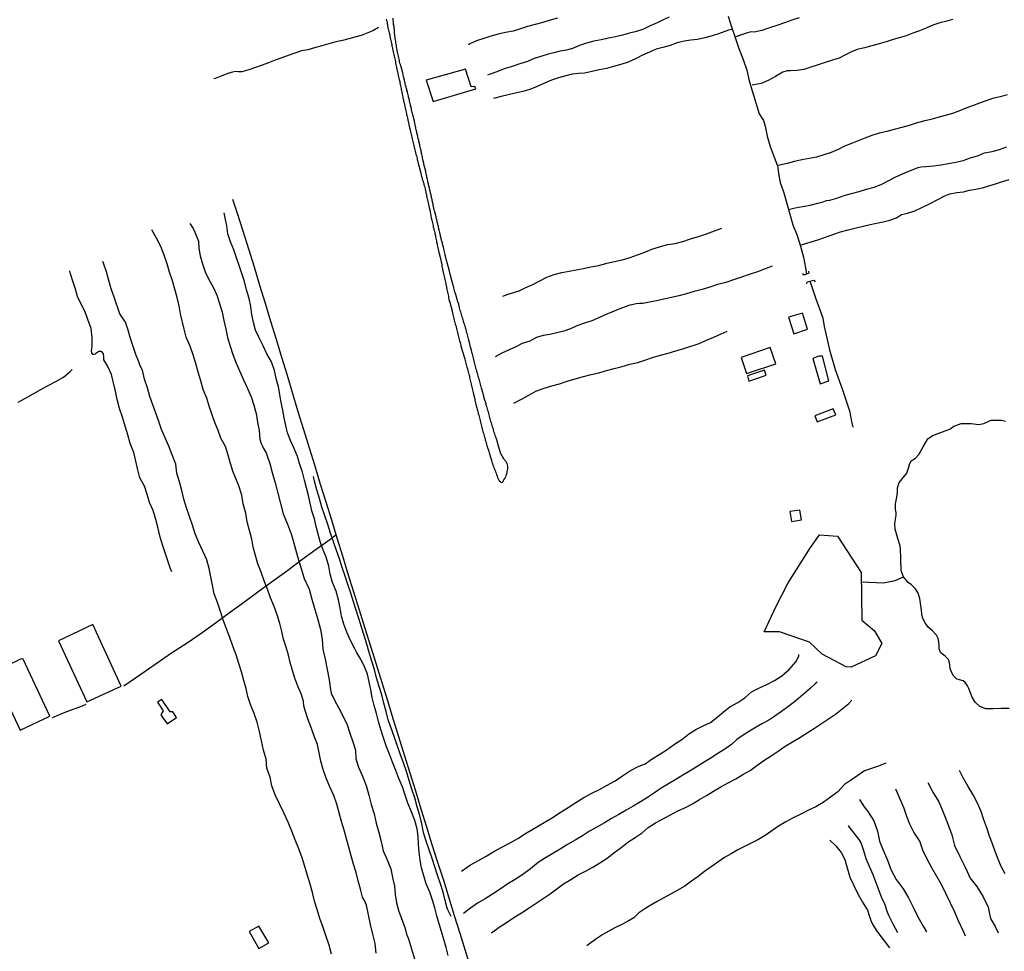
# Model space of a CAD drawing. Units: millimetres. Extents: x 183140 to 185552, y 1660425 to 1663200.
# Drawn here: x 183670 to 183919, y 1661538 to 1661774 of the extents above; entities that cross this region are included whole.
import ezdxf

# ---------------------------------------------------------------- set-up
doc = ezdxf.new("R2010")
doc.units = ezdxf.units.MM
for name, color, linetype in [('V-BANHADO', 3, 'Continuous'), ('V-EDIFICACAO', 2, 'Continuous'), ('V-LAGOA', 5, 'Continuous'), ('V-LOTE', 1, 'Continuous'), ('V-PONTE_VIADUTO_PASSARELA', 2, 'Continuous'), ('V-REFERENCIA', 44, 'Continuous'), ('V-VALETA', 6, 'Continuous')]:
    doc.layers.add(name, color=color, linetype=linetype)

msp = doc.modelspace()

# ---------------------------------------------------------------- linework, layer by layer
at = {"layer": 'V-BANHADO'}
msp.add_lwpolyline([(183878.91, 1661610.07), (183872.82, 1661613.33), (183869.66, 1661616.35), (183862.04, 1661618.9), (183858.18, 1661618.95), (183861.2, 1661625.42), (183864.22, 1661631.32), (183869.86, 1661640.29), (183872.14, 1661643.46), (183876.69, 1661643.12), (183882.68, 1661633.97), (183882.83, 1661621.9), (183886.05, 1661619.17), (183887.88, 1661616.01), (183886.29, 1661612.85), (183880.19, 1661610.02), (183878.92, 1661610.07)], close=True, dxfattribs=at)
at = {"layer": 'V-EDIFICACAO'}
for points in [[(183772.74, 1661758.34), (183774.49, 1661753.02), (183785.27, 1661756.15), (183785, 1661756.74), (183784.08, 1661756.67), (183782.65, 1661761.14), (183772.74, 1661758.34)], [(183864.28, 1661698.43), (183865.69, 1661694.27), (183869.13, 1661695.43), (183867.82, 1661699.52), (183864.28, 1661698.43)], [(183852.34, 1661688.31), (183853.68, 1661684.19), (183861.08, 1661686.64), (183859.72, 1661690.83), (183852.34, 1661688.31)], [(183872.01, 1661688.63), (183870.49, 1661687.99), (183872.29, 1661681.61), (183874.54, 1661682.36), (183872.9, 1661688.63), (183872.01, 1661688.63)], [(183853.94, 1661683.66), (183854.27, 1661682.3), (183858.7, 1661683.77), (183858.27, 1661685.08), (183853.94, 1661683.66)], [(183870.95, 1661673.54), (183871.56, 1661672.04), (183876.25, 1661673.81), (183875.63, 1661675.33), (183870.95, 1661673.54)], [(183864.62, 1661649.34), (183865.06, 1661646.79), (183867.57, 1661647.25), (183867.18, 1661649.66), (183864.62, 1661649.34)], [(183679.79, 1661616.67), (183686.94, 1661601.24), (183695.58, 1661605.19), (183688.41, 1661620.76), (183679.79, 1661616.67)], [(183670.31, 1661612.08), (183663.16, 1661608.69), (183670.02, 1661594.11), (183677.59, 1661597.6), (183670.79, 1661612), (183670.31, 1661612.08)], [(183705.87, 1661601.83), (183704.82, 1661601.17), (183706.22, 1661598.97), (183705.63, 1661597.95), (183707.2, 1661595.65), (183709.58, 1661597.25), (183708.63, 1661598.74), (183707.96, 1661598.7), (183705.87, 1661601.83)], [(183730.37, 1661544.54), (183727.96, 1661543.23), (183730.44, 1661538.85), (183732.93, 1661540.3), (183730.37, 1661544.54)]]:
    msp.add_lwpolyline(points, close=True, dxfattribs=at)
at = {"layer": 'V-LAGOA'}
msp.add_lwpolyline([(183920.12, 1661599.59), (183918.12, 1661599.52), (183916.08, 1661599.46), (183914.2, 1661599.5), (183912.67, 1661600.08), (183911.51, 1661601.17), (183910.79, 1661602.43), (183909.92, 1661604.58), (183909.57, 1661605.32), (183908.98, 1661606.11), (183908.52, 1661606.54), (183907.57, 1661606.83), (183906.84, 1661606.97), (183905.93, 1661607.92), (183905.18, 1661609.61), (183905.08, 1661610.57), (183904.93, 1661611.54), (183904.68, 1661612.05), (183903.93, 1661612.82), (183903.24, 1661613.28), (183902.76, 1661613.68), (183902.45, 1661614.6), (183902.39, 1661615.51), (183902.34, 1661616.4), (183902.14, 1661617.29), (183901.73, 1661618.07), (183900.62, 1661619.26), (183899.64, 1661620.09), (183898.85, 1661621.25), (183898.29, 1661622.34), (183898.05, 1661623.36), (183898.05, 1661623.36), (183897.95, 1661624.38), (183897.69, 1661626.22), (183897.53, 1661627.4), (183897.07, 1661628.73), (183896.4, 1661629.8), (183895.46, 1661630.78), (183894.56, 1661631.41), (183893.37, 1661632.86), (183892.98, 1661633.9), (183892.77, 1661634.42), (183892.77, 1661634.42), (183892.71, 1661637.35), (183892.61, 1661640.05), (183892.49, 1661640.96), (183891.99, 1661642.53), (183891.29, 1661644.9), (183891.23, 1661646.2), (183891.35, 1661647.39), (183891.58, 1661648.39), (183891.58, 1661649.03), (183891.4, 1661649.91), (183891.39, 1661651.31), (183891.67, 1661652.97), (183891.88, 1661654.13), (183891.92, 1661655.37), (183892.33, 1661656.68), (183894.21, 1661659), (183894.67, 1661660.33), (183894.88, 1661661.21), (183895.37, 1661662.12), (183896.43, 1661662.84), (183897.26, 1661663.76), (183898.38, 1661665.68), (183899.51, 1661667.73), (183900.64, 1661668.49), (183902.09, 1661669.04), (183905.07, 1661670.2), (183906.15, 1661670.91), (183906.63, 1661671.12), (183907.97, 1661671.62), (183908.67, 1661671.62), (183910.5, 1661671.56), (183912.48, 1661671.38), (183913.68, 1661671.56), (183914.94, 1661672.21), (183915.57, 1661672.41), (183917.48, 1661672.44), (183918.17, 1661672.42), (183919.17, 1661672.15)], dxfattribs=at)
at = {"layer": 'V-LOTE'}
for points in [[(183783.66, 1661535.05), (183781.29, 1661542.7), (183779.86, 1661547.17), (183778.53, 1661551.64), (183777.14, 1661556.11), (183775.67, 1661560.59), (183774.22, 1661565.07), (183772.85, 1661569.59), (183771.48, 1661574.11), (183770.11, 1661578.63), (183768.68, 1661583.21), (183767.25, 1661587.79), (183765.82, 1661592.37), (183764.35, 1661596.93), (183762.98, 1661601.49), (183761.55, 1661606.07), (183760.12, 1661610.65), (183758.69, 1661615.23), (183757.26, 1661619.81), (183755.83, 1661624.39), (183754.4, 1661628.97), (183753.03, 1661633.51), (183751.62, 1661638.05), (183750.23, 1661642.59), (183748.84, 1661647.13), (183747.45, 1661651.67), (183746.02, 1661656.21), (183744.61, 1661660.79), (183743.2, 1661665.37), (183741.79, 1661669.95), (183740.38, 1661674.53), (183739.01, 1661679.11), (183737.64, 1661683.69), (183736.21, 1661688.27), (183734.84, 1661692.83), (183733.45, 1661697.39), (183732.06, 1661701.95), (183730.67, 1661706.51), (183729.28, 1661711.07), (183727.85, 1661715.63), (183726.44, 1661720.17), (183725.05, 1661724.71), (183723.87, 1661728.19)], [(183696.23, 1661605.25), (183700.56, 1661608.22), (183704.46, 1661610.94), (183708.36, 1661613.66), (183712.3, 1661616.19), (183716.11, 1661618.76), (183719.7, 1661621.36), (183723.25, 1661624), (183726.84, 1661626.62), (183730.45, 1661629.26), (183734.08, 1661631.88), (183737.71, 1661634.52), (183741.28, 1661637.2), (183744.93, 1661639.84), (183748.58, 1661642.48), (183749.91, 1661643.43)], [(183678.27, 1661597.32), (183681.9, 1661598.79), (183685.82, 1661600.27), (183686.78, 1661600.65)]]:
    msp.add_lwpolyline(points, dxfattribs=at)
at = {"layer": 'V-PONTE_VIADUTO_PASSARELA'}
for points in [[(183869.41, 1661710.12), (183869.46, 1661709.61), (183868.88, 1661709.36), (183868.23, 1661709.12), (183867.97, 1661709.49)], [(183868.97, 1661706.88), (183869.02, 1661707.44), (183869.74, 1661707.6), (183870.72, 1661707.85), (183871.08, 1661707.44)]]:
    msp.add_lwpolyline(points, dxfattribs=at)
at = {"layer": 'V-REFERENCIA'}
msp.add_lwpolyline([(183762.63, 1661773.81), (183762.72, 1661773.46), (183762.74, 1661773.36), (183762.95, 1661772.18), (183763.06, 1661771.62), (183763.11, 1661771.38), (183763.36, 1661770.37), (183763.49, 1661769.82), (183763.55, 1661769.47), (183763.64, 1661769.09), (183763.7, 1661768.74), (183763.77, 1661768.4), (183763.86, 1661768.06), (183763.92, 1661767.71), (183764, 1661767.33), (183764.05, 1661766.98), (183764.16, 1661766.64), (183764.22, 1661766.29), (183764.28, 1661765.95), (183764.39, 1661765.56), (183764.43, 1661765.18), (183764.52, 1661764.83), (183764.63, 1661764.45), (183764.71, 1661764.1), (183764.78, 1661763.76), (183764.86, 1661763.42), (183764.95, 1661763.07), (183764.99, 1661762.69), (183765.08, 1661762.34), (183765.12, 1661762), (183765.21, 1661761.66), (183765.21, 1661761.66), (183765.25, 1661761.46), (183765.53, 1661760.03), (183765.64, 1661759.57), (183765.87, 1661758.52), (183766.02, 1661758.01), (183766.06, 1661757.66), (183766.15, 1661757.32), (183766.19, 1661756.98), (183766.28, 1661756.63), (183766.37, 1661756.25), (183766.43, 1661755.9), (183766.52, 1661755.56), (183766.58, 1661755.22), (183766.67, 1661754.87), (183766.71, 1661754.49), (183766.79, 1661754.14), (183766.84, 1661753.8), (183766.95, 1661753.46), (183767.01, 1661753.11), (183767.1, 1661752.73), (183767.2, 1661752.38), (183767.27, 1661752.04), (183767.35, 1661751.7), (183767.44, 1661751.35), (183767.5, 1661750.97), (183767.61, 1661750.62), (183767.65, 1661750.28), (183767.74, 1661749.94), (183767.78, 1661749.59), (183767.89, 1661749.21), (183767.98, 1661748.86), (183768, 1661748.8), (183768.17, 1661747.92), (183768.26, 1661747.55), (183768.51, 1661746.33), (183768.68, 1661745.79), (183768.79, 1661745.34), (183768.86, 1661745), (183768.94, 1661744.66), (183769.03, 1661744.31), (183769.09, 1661743.93), (183769.2, 1661743.58), (183769.24, 1661743.24), (183769.33, 1661742.89), (183769.41, 1661742.55), (183769.5, 1661742.17), (183769.61, 1661741.82), (183769.67, 1661741.48), (183769.76, 1661741.13), (183769.84, 1661740.79), (183769.93, 1661740.4), (183770.01, 1661740.02), (183770.12, 1661739.67), (183770.23, 1661739.29), (183770.32, 1661738.94), (183770.4, 1661738.6), (183770.47, 1661738.26), (183770.49, 1661738.15), (183770.79, 1661736.97), (183770.96, 1661736.43), (183771.03, 1661736.17), (183771.33, 1661734.91), (183771.45, 1661734.39), (183771.56, 1661734.01), (183771.67, 1661733.66), (183771.73, 1661733.32), (183771.86, 1661732.98), (183771.99, 1661732.63), (183772.1, 1661732.25), (183772.16, 1661731.9), (183772.27, 1661731.56), (183772.38, 1661731.22), (183772.42, 1661730.87), (183772.53, 1661730.49), (183772.61, 1661730.14), (183772.66, 1661729.8), (183772.76, 1661729.46), (183772.81, 1661729.11), (183772.91, 1661728.73), (183772.98, 1661728.38), (183773.04, 1661728.04), (183773.15, 1661727.7), (183773.19, 1661727.35), (183773.28, 1661726.97), (183773.37, 1661726.62), (183773.39, 1661726.56), (183773.69, 1661725.29), (183773.73, 1661725.1), (183774.01, 1661723.57), (183774.14, 1661723.02), (183774.22, 1661722.67), (183774.29, 1661722.29), (183774.37, 1661721.94), (183774.48, 1661721.6), (183774.52, 1661721.26), (183774.61, 1661720.91), (183774.67, 1661720.53), (183774.8, 1661720.18), (183774.87, 1661719.84), (183774.93, 1661719.5), (183774.93, 1661719.5), (183775.04, 1661719.15), (183775.08, 1661718.77), (183775.17, 1661718.42), (183775.21, 1661718.08), (183775.3, 1661717.73), (183775.36, 1661717.39), (183775.45, 1661717.01), (183775.53, 1661716.66), (183775.6, 1661716.32), (183775.68, 1661715.97), (183775.73, 1661715.63), (183775.83, 1661715.24), (183775.9, 1661714.88), (183776.24, 1661713.61), (183776.33, 1661713.25), (183776.63, 1661711.72), (183776.71, 1661711.21), (183776.8, 1661710.87), (183776.88, 1661710.48), (183776.93, 1661710.14), (183777.01, 1661709.79), (183777.1, 1661709.41), (183777.17, 1661709.06), (183777.23, 1661708.72), (183777.31, 1661708.38), (183777.42, 1661708.03), (183777.49, 1661707.65), (183777.59, 1661707.3), (183777.66, 1661706.96), (183777.72, 1661706.61), (183777.81, 1661706.27), (183777.87, 1661705.88), (183777.96, 1661705.5), (183778, 1661705.15), (183778.11, 1661704.77), (183778.22, 1661704.42), (183778.26, 1661704.08), (183778.34, 1661703.74), (183778.39, 1661703.39), (183778.45, 1661703.01), (183778.48, 1661702.94), (183778.77, 1661701.98), (183778.9, 1661701.46), (183778.95, 1661701.31), (183779.25, 1661700.05), (183779.38, 1661699.49), (183779.46, 1661699.14), (183779.57, 1661698.8), (183779.64, 1661698.46), (183779.7, 1661698.11), (183779.83, 1661697.73), (183779.89, 1661697.38), (183779.98, 1661697.04), (183780.08, 1661696.7), (183780.17, 1661696.35), (183780.26, 1661695.97), (183780.36, 1661695.62), (183780.45, 1661695.28), (183780.53, 1661694.94), (183780.62, 1661694.59), (183780.75, 1661694.21), (183780.79, 1661693.86), (183780.9, 1661693.52), (183781.01, 1661693.18), (183781.09, 1661692.83), (183781.18, 1661692.45), (183781.29, 1661692.1), (183781.35, 1661691.76), (183781.44, 1661691.42), (183781.48, 1661691.26), (183781.82, 1661690.04), (183781.96, 1661689.55), (183782.32, 1661688.41), (183782.47, 1661687.89), (183782.55, 1661687.55), (183782.64, 1661687.17), (183782.75, 1661686.82), (183782.85, 1661686.48), (183782.94, 1661686.13), (183783.02, 1661685.79), (183783.13, 1661685.4), (183783.26, 1661685.02), (183783.37, 1661684.67), (183783.45, 1661684.29), (183783.52, 1661683.94), (183783.63, 1661683.6), (183783.67, 1661683.26), (183783.75, 1661682.91), (183783.84, 1661682.53), (183783.93, 1661682.18), (183784.03, 1661681.84), (183784.1, 1661681.5), (183784.18, 1661681.15), (183784.27, 1661680.77), (183784.36, 1661680.42), (183784.44, 1661680.08), (183784.48, 1661679.74), (183784.59, 1661679.39), (183784.68, 1661679.01), (183784.68, 1661678.98), (183784.68, 1661678.98), (183785, 1661677.72), (183785.05, 1661677.48), (183785.39, 1661676.04), (183785.54, 1661675.53), (183785.64, 1661675.19), (183785.73, 1661674.8), (183785.82, 1661674.46), (183785.9, 1661674.11), (183785.99, 1661673.73), (183786.07, 1661673.38), (183786.16, 1661673.04), (183786.24, 1661672.7), (183786.33, 1661672.35), (183786.44, 1661671.97), (183786.55, 1661671.62), (183786.59, 1661671.28), (183786.7, 1661670.94), (183786.8, 1661670.59), (183786.89, 1661670.21), (183786.97, 1661669.86), (183787.06, 1661669.52), (183787.17, 1661669.18), (183787.25, 1661668.83), (183787.4, 1661668.45), (183787.49, 1661668.1), (183787.62, 1661667.76), (183787.66, 1661667.41), (183787.77, 1661667.07), (183787.88, 1661666.68), (183788, 1661666.3), (183788.09, 1661665.95), (183788.09, 1661665.93), (183788.52, 1661664.58), (183788.61, 1661664.17), (183789.04, 1661662.82), (183789.21, 1661662.33), (183789.34, 1661661.83), (183789.49, 1661661.45), (183789.59, 1661661.1), (183789.75, 1661660.76), (183789.85, 1661660.42), (183789.98, 1661660.07), (183790.13, 1661659.69), (183790.26, 1661659.34), (183790.37, 1661659), (183790.5, 1661658.66), (183790.62, 1661658.31), (183790.78, 1661657.93), (183790.9, 1661657.58), (183791.12, 1661657.24), (183791.18, 1661657.2), (183791.18, 1661657.11), (183791.29, 1661657.02), (183791.38, 1661657.02), (183791.44, 1661656.94), (183791.66, 1661656.72), (183792.04, 1661656.74), (183792.19, 1661656.94), (183792.21, 1661657.02), (183792.38, 1661657.37), (183792.6, 1661657.71), (183792.77, 1661658.05), (183792.92, 1661658.4), (183793.05, 1661658.74), (183793.16, 1661659.09), (183793.22, 1661659.43), (183793.31, 1661659.77), (183793.37, 1661660.12), (183793.37, 1661660.46), (183793.37, 1661660.8), (183793.29, 1661661.15), (183793.16, 1661661.49), (183792.99, 1661661.83), (183792.97, 1661661.85), (183792.92, 1661661.94), (183792.88, 1661661.98), (183792.73, 1661662.18), (183792.47, 1661662.52), (183792.24, 1661662.86), (183792, 1661663.21), (183791.83, 1661663.55), (183791.63, 1661663.89), (183791.49, 1661664.17), (183791.05, 1661665.65), (183790.95, 1661666.17), (183790.93, 1661666.23), (183790.54, 1661667.46), (183790.41, 1661667.97), (183790.28, 1661668.32), (183790.17, 1661668.66), (183790.07, 1661669), (183789.92, 1661669.35), (183789.81, 1661669.69), (183789.72, 1661670.03), (183789.62, 1661670.38), (183789.51, 1661670.72), (183789.38, 1661671.06), (183789.34, 1661671.41), (183789.21, 1661671.75), (183789.1, 1661672.09), (183789.1, 1661672.09), (183788.99, 1661672.44), (183788.91, 1661672.78), (183788.82, 1661673.13), (183788.71, 1661673.47), (183788.61, 1661673.81), (183788.52, 1661674.16), (183788.43, 1661674.5), (183788.31, 1661674.84), (183788.22, 1661675.19), (183788.11, 1661675.53), (183788.05, 1661675.87), (183787.92, 1661676.22), (183787.84, 1661676.54), (183787.49, 1661677.72), (183787.32, 1661678.23), (183787.26, 1661678.47), (183786.85, 1661679.99), (183786.72, 1661680.51), (183786.61, 1661680.85), (183786.5, 1661681.2), (183786.46, 1661681.54), (183786.35, 1661681.88), (183786.24, 1661682.23), (183786.16, 1661682.57), (183786.07, 1661682.91), (183785.94, 1661683.26), (183785.84, 1661683.6), (183785.77, 1661683.94), (183785.67, 1661684.29), (183785.56, 1661684.63), (183785.49, 1661684.98), (183785.39, 1661685.32), (183785.3, 1661685.66), (183785.21, 1661686.01), (183785.13, 1661686.35), (183785.02, 1661686.69), (183784.96, 1661687.04), (183784.87, 1661687.38), (183784.78, 1661687.72), (183784.68, 1661688.07), (183784.61, 1661688.41), (183784.51, 1661688.75), (183784.4, 1661689.1), (183784.36, 1661689.29), (183784.05, 1661690.43), (183783.93, 1661690.92), (183783.63, 1661692.06), (183783.48, 1661692.62), (183783.41, 1661692.96), (183783.3, 1661693.3), (183783.22, 1661693.65), (183783.15, 1661693.99), (183783.05, 1661694.34), (183782.94, 1661694.68), (183782.9, 1661695.02), (183782.79, 1661695.37), (183782.68, 1661695.71), (183782.62, 1661696.05), (183782.51, 1661696.4), (183782.4, 1661696.74), (183782.27, 1661697.08), (183782.12, 1661697.43), (183782.04, 1661697.77), (183781.95, 1661698.11), (183781.82, 1661698.46), (183781.72, 1661698.8), (183781.61, 1661699.14), (183781.52, 1661699.49), (183781.44, 1661699.83), (183781.33, 1661700.17), (183781.22, 1661700.52), (183781.14, 1661700.84), (183780.98, 1661701.76), (183780.72, 1661702.36), (183780.18, 1661704.16), (183780.19, 1661704.18), (183780.13, 1661704.42), (183780.02, 1661704.64), (183779.98, 1661704.85), (183779.89, 1661705.07), (183779.87, 1661705.28), (183779.8, 1661705.5), (183779.72, 1661705.76), (183779.68, 1661705.97), (183779.61, 1661706.19), (183779.55, 1661706.4), (183779.5, 1661706.61), (183779.46, 1661706.83), (183779.37, 1661707.04), (183779.33, 1661707.26), (183779.25, 1661707.52), (183779.23, 1661707.73), (183779.14, 1661707.95), (183779.1, 1661708.16), (183779.05, 1661708.38), (183778.97, 1661708.63), (183778.93, 1661708.85), (183778.86, 1661709.06), (183778.82, 1661709.32), (183778.73, 1661709.53), (183778.73, 1661709.53), (183778.69, 1661709.75), (183778.62, 1661709.96), (183778.58, 1661710.18), (183778.52, 1661710.44), (183778.45, 1661710.65), (183778.43, 1661710.87), (183778.32, 1661711.08), (183778.26, 1661711.29), (183778.17, 1661711.51), (183778.15, 1661711.72), (183778.09, 1661711.94), (183778.02, 1661712.2), (183778, 1661712.24), (183778, 1661712.41), (183777.94, 1661712.54), (183777.81, 1661712.82), (183777.61, 1661713.87), (183777.53, 1661714.13), (183777.49, 1661714.28), (183777.27, 1661715.29), (183777.19, 1661715.63), (183777.14, 1661715.85), (183777.1, 1661716.06), (183777.01, 1661716.32), (183776.97, 1661716.53), (183776.93, 1661716.75), (183776.86, 1661716.96), (183776.82, 1661717.18), (183776.74, 1661717.43), (183776.69, 1661717.65), (183776.61, 1661717.86), (183776.56, 1661718.08), (183776.5, 1661718.29), (183776.46, 1661718.51), (183776.41, 1661718.72), (183776.33, 1661718.94), (183776.31, 1661719.19), (183776.24, 1661719.41), (183776.2, 1661719.62), (183776.15, 1661719.84), (183776.07, 1661720.05), (183776.05, 1661720.27), (183775.98, 1661720.48), (183775.94, 1661720.7), (183775.9, 1661720.96), (183775.81, 1661721.17), (183775.79, 1661721.38), (183775.73, 1661721.6), (183775.68, 1661721.81), (183775.64, 1661722.03), (183775.58, 1661722.24), (183775.53, 1661722.46), (183775.47, 1661722.72), (183775.4, 1661722.93), (183775.4, 1661723.02), (183775.38, 1661723.14), (183775.3, 1661723.36), (183775.28, 1661723.57), (183775.23, 1661723.79), (183775.21, 1661723.81), (183774.87, 1661725.12), (183774.83, 1661725.27), (183774.48, 1661726.79), (183774.46, 1661727.09), (183774.46, 1661727.22), (183774.39, 1661727.24), (183774.37, 1661727.31), (183774.33, 1661727.52), (183774.31, 1661727.74), (183774.22, 1661728), (183774.2, 1661728.21), (183774.14, 1661728.43), (183774.09, 1661728.64), (183774.05, 1661728.86), (183773.99, 1661729.11), (183773.95, 1661729.33), (183773.92, 1661729.54), (183773.84, 1661729.8), (183773.82, 1661730.01), (183773.75, 1661730.23), (183773.69, 1661730.44), (183773.62, 1661730.66), (183773.56, 1661730.92), (183773.52, 1661731.13), (183773.47, 1661731.35), (183773.41, 1661731.56), (183773.39, 1661731.77), (183773.32, 1661731.99), (183773.26, 1661732.2), (183773.24, 1661732.42), (183773.15, 1661732.68), (183773.13, 1661732.89), (183773.09, 1661733.11), (183773.02, 1661733.32), (183773, 1661733.54), (183772.91, 1661733.79), (183772.87, 1661734.01), (183772.85, 1661734.09), (183772.85, 1661734.22), (183772.81, 1661734.3), (183772.81, 1661734.3), (183772.76, 1661734.39), (183772.63, 1661735.08), (183772.59, 1661735.34), (183772.53, 1661735.6), (183772.51, 1661735.66), (183772.23, 1661736.8), (183772.14, 1661737.23), (183772.1, 1661737.38), (183771.82, 1661738.56), (183771.78, 1661738.99), (183771.69, 1661739.25), (183771.65, 1661739.55), (183771.56, 1661739.8), (183771.52, 1661740.06), (183771.43, 1661740.32), (183771.41, 1661740.62), (183771.35, 1661740.88), (183771.28, 1661741.18), (183771.22, 1661741.44), (183771.15, 1661741.74), (183771.13, 1661741.99), (183771.05, 1661742.25), (183771, 1661742.55), (183770.89, 1661742.81), (183770.83, 1661743.11), (183770.74, 1661743.37), (183770.7, 1661743.67), (183770.62, 1661743.93), (183770.57, 1661744.23), (183770.49, 1661744.48), (183770.47, 1661744.74), (183770.38, 1661745), (183770.34, 1661745.3), (183770.27, 1661745.56), (183770.21, 1661745.86), (183770.14, 1661746.12), (183770.08, 1661746.35), (183769.84, 1661747.49), (183769.76, 1661747.92), (183769.72, 1661748.07), (183769.33, 1661749.59), (183769.24, 1661749.98), (183769.16, 1661750.24), (183769.11, 1661750.54), (183769.03, 1661750.8), (183769.01, 1661751.1), (183768.92, 1661751.35), (183768.88, 1661751.61), (183768.79, 1661751.91), (183768.75, 1661752.17), (183768.66, 1661752.47), (183768.62, 1661752.73), (183768.51, 1661753.03), (183768.49, 1661753.29), (183768.41, 1661753.59), (183768.36, 1661753.84), (183768.28, 1661754.1), (183768.23, 1661754.36), (183768.15, 1661754.66), (183768.11, 1661754.92), (183768.02, 1661755.22), (183767.95, 1661755.48), (183767.83, 1661755.78), (183767.81, 1661756.03), (183767.72, 1661756.29), (183767.68, 1661756.59), (183767.59, 1661756.85), (183767.52, 1661757.15), (183767.44, 1661757.41), (183767.4, 1661757.71), (183767.31, 1661757.97), (183767.27, 1661758.27), (183767.18, 1661758.52), (183767.14, 1661758.78), (183767.05, 1661759.04), (183767.01, 1661759.19), (183766.77, 1661760.2), (183766.71, 1661760.48), (183766.41, 1661761.74), (183766.28, 1661762.04), (183766.26, 1661762.17), (183766.22, 1661762.26), (183766.18, 1661762.36), (183766.09, 1661762.69), (183766, 1661763.03), (183765.94, 1661763.38), (183765.85, 1661763.72), (183765.76, 1661764.06), (183765.7, 1661764.41), (183765.64, 1661764.75), (183765.57, 1661765.09), (183765.49, 1661765.44), (183765.42, 1661765.78), (183765.34, 1661766.12), (183765.32, 1661766.47), (183765.25, 1661766.81), (183765.19, 1661767.15), (183765.16, 1661767.5), (183765.08, 1661767.84), (183765.03, 1661768.18), (183765.03, 1661768.18), (183764.95, 1661768.53), (183764.91, 1661768.87), (183764.86, 1661769.21), (183764.82, 1661769.56), (183764.78, 1661769.9), (183764.73, 1661770.24), (183764.73, 1661770.59), (183764.74, 1661770.69), (183764.58, 1661771.92), (183764.48, 1661772.43), (183764.46, 1661772.54), (183764.35, 1661774.02)], dxfattribs=at)
at = {"layer": 'V-VALETA'}
for points in [[(183805.9, 1661774.03), (183804.03, 1661773.51), (183802.18, 1661772.97), (183800.28, 1661772.45), (183798.37, 1661771.94), (183796.52, 1661771.39), (183794.68, 1661770.77), (183792.8, 1661770.4), (183790.92, 1661770.02), (183789.09, 1661769.46), (183787.28, 1661768.87), (183785.42, 1661768.31), (183783.74, 1661767.59), (183783.38, 1661767.34)], [(183834.18, 1661774.3), (183832.64, 1661773.6), (183831.11, 1661772.87), (183829.35, 1661772.15), (183827.65, 1661771.28), (183825.86, 1661770.69), (183824.13, 1661770.25), (183822.38, 1661769.79), (183820.6, 1661769.33), (183818.81, 1661768.96), (183816.99, 1661768.59), (183815.12, 1661768.22), (183813.28, 1661767.72), (183811.46, 1661767.13), (183809.69, 1661766.41), (183808.18, 1661765.98), (183806.6, 1661765.69), (183804.97, 1661765.26), (183803.34, 1661764.83), (183801.71, 1661764.39), (183800.01, 1661763.87), (183798.31, 1661763.13), (183796.37, 1661762.5), (183794.43, 1661761.85), (183792.45, 1661761.25), (183790.57, 1661760.48), (183788.64, 1661759.83), (183788.23, 1661759.64)], [(183849.03, 1661774.56), (183849.87, 1661771.88), (183850.86, 1661769.15), (183851.8, 1661766.41), (183852.87, 1661763.64), (183853.79, 1661760.9), (183854.35, 1661758.23), (183855.21, 1661755.46), (183856.03, 1661752.66), (183856.87, 1661749.86), (183857.99, 1661748.2), (183858.41, 1661746.75), (183858.92, 1661744.25), (183859.68, 1661741.59), (183860.71, 1661738.89), (183861.54, 1661736.75), (183861.88, 1661734.29), (183862.21, 1661732.52), (183863.1, 1661729.86), (183863.87, 1661727.19), (183864.62, 1661724.52), (183865.41, 1661721.84), (183866.54, 1661719.13), (183867.38, 1661716.39), (183868.09, 1661713.66), (183868.64, 1661710.97), (183868.88, 1661709.36)], [(183867.05, 1661774.15), (183865.16, 1661773.51), (183863.27, 1661772.87), (183861.38, 1661772.22), (183859.49, 1661771.57), (183857.58, 1661770.96), (183855.62, 1661770.49), (183854.83, 1661770.59), (183853.69, 1661770.25), (183851.91, 1661769.68), (183851.86, 1661769.65), (183851.79, 1661769.62), (183851.72, 1661769.6), (183851.6, 1661769.55), (183851.3, 1661769.45), (183850.82, 1661769.25)], [(183905.75, 1661773.69), (183904.02, 1661773.2), (183902.57, 1661772.86), (183900.78, 1661772.25), (183899.09, 1661771.5), (183897.41, 1661770.84), (183895.72, 1661770.23), (183894.03, 1661769.62), (183892.31, 1661769.11), (183890.77, 1661768.63), (183889.03, 1661768.1), (183887.23, 1661767.57), (183885.4, 1661767.04), (183883.54, 1661766.53), (183881.7, 1661766.09), (183880.21, 1661765.56), (183878.54, 1661764.71), (183877.1, 1661763.95), (183875.42, 1661763.47), (183873.59, 1661762.87), (183871.8, 1661762.28), (183870, 1661761.69), (183868.2, 1661761.11), (183866.52, 1661760.79), (183864.86, 1661760.76), (183863.97, 1661760.77), (183862.93, 1661760.38), (183861.06, 1661759.33), (183859.19, 1661758.29), (183857.38, 1661757.56), (183855.59, 1661757.16), (183855.11, 1661757.07)], [(183760.67, 1661771.66), (183759.21, 1661770.85), (183758.38, 1661770.53), (183756.26, 1661769.7), (183754.7, 1661769.21), (183753.17, 1661768.83), (183751.57, 1661768.4), (183749.85, 1661768.04), (183748.12, 1661767.53), (183746.32, 1661767.09), (183744.47, 1661766.53), (183742.81, 1661766.03), (183741.16, 1661765.8), (183739.5, 1661765.21), (183737.84, 1661764.62), (183736.18, 1661764.03), (183734.52, 1661763.44), (183732.88, 1661762.77), (183731.23, 1661762.17), (183729.57, 1661761.57), (183727.91, 1661760.97), (183726.13, 1661760.44), (183725.17, 1661760.44), (183724.52, 1661760.54), (183723.76, 1661760.42), (183722.78, 1661760.11), (183721.06, 1661759.49), (183719.33, 1661758.77), (183719, 1661758.69)], [(183850.12, 1661771.19), (183849.16, 1661770.98), (183846.64, 1661770.12), (183845.01, 1661769.61), (183843.19, 1661769.07), (183841.31, 1661768.65), (183839.63, 1661768.48), (183837.92, 1661768.25), (183836.18, 1661767.78), (183834.44, 1661767.17), (183832.53, 1661766.66), (183830.85, 1661766.21), (183829.18, 1661765.46), (183827.42, 1661764.7), (183825.66, 1661763.8), (183823.77, 1661762.93), (183821.92, 1661762.33), (183820.11, 1661761.8), (183818.29, 1661761.29), (183816.46, 1661760.97), (183814.64, 1661760.53), (183812.76, 1661760.17), (183811.25, 1661760.02), (183809.64, 1661759.87), (183808, 1661759.51), (183806.2, 1661758.99), (183804.4, 1661758.37), (183802.6, 1661757.64), (183800.8, 1661756.76), (183798.95, 1661756.04), (183797.14, 1661755.55), (183795.25, 1661755.12), (183793.45, 1661754.67), (183791.64, 1661754.22), (183789.73, 1661753.78)], [(183919.59, 1661754.63), (183917.8, 1661754.16), (183915.9, 1661753.77), (183914.28, 1661753.15), (183912.58, 1661752.52), (183910.88, 1661751.89), (183909.18, 1661751.26), (183907.52, 1661750.59), (183905.76, 1661749.93), (183903.94, 1661749.47), (183902.12, 1661748.95), (183900.28, 1661748.44), (183898.43, 1661748.02), (183896.61, 1661747.52), (183894.82, 1661746.94), (183892.94, 1661746.4), (183891.05, 1661745.92), (183889.16, 1661745.44), (183887.27, 1661744.96), (183885.42, 1661744.38), (183883.66, 1661743.72), (183881.9, 1661743.04), (183880.21, 1661742.35), (183878.52, 1661741.66), (183876.84, 1661740.88), (183875.15, 1661740.1), (183873.29, 1661739.49), (183871.43, 1661738.88), (183869.57, 1661738.54), (183867.69, 1661738.21), (183865.85, 1661737.79), (183864.01, 1661737.32), (183862.12, 1661736.93), (183861.51, 1661736.83)], [(183864.29, 1661725.7), (183865.98, 1661726.08), (183867.89, 1661726.43), (183869.8, 1661726.81), (183871.75, 1661727.27), (183873.08, 1661727.6), (183873.92, 1661727.93), (183874.77, 1661728.06), (183876.57, 1661728.56), (183878.41, 1661729.26), (183880.29, 1661729.77), (183882.17, 1661730.21), (183884.04, 1661730.8), (183885.94, 1661731.34), (183887.73, 1661732.04), (183889.51, 1661732.93), (183891.29, 1661733.82), (183893.18, 1661734.7), (183895.13, 1661735.52), (183897.11, 1661736.28), (183897.88, 1661736.44), (183899.02, 1661736.52), (183901.01, 1661736.71), (183902.88, 1661737), (183904.71, 1661737.3), (183906.6, 1661737.63), (183908.47, 1661738.05), (183910.3, 1661738.73), (183912.37, 1661739.37), (183913.89, 1661740.04), (183915.8, 1661740.35), (183917.68, 1661740.84), (183919.5, 1661741.52)], [(183867.31, 1661716.63), (183871.76, 1661718.04), (183877.43, 1661720.04), (183879.43, 1661720.55), (183881.43, 1661721.06), (183884.93, 1661721.92), (183886.59, 1661722.22), (183888.22, 1661722.56), (183889.96, 1661723), (183891.6, 1661723.57), (183892.93, 1661724.39), (183894.45, 1661724.72), (183896.23, 1661725.32), (183898.06, 1661726.16), (183899.95, 1661727.13), (183901.88, 1661728.1), (183903.81, 1661729.15), (183905.14, 1661729.65), (183906.87, 1661729.96), (183908.53, 1661730.17), (183910.09, 1661730.53), (183911.65, 1661730.86), (183913.33, 1661731.19), (183915.01, 1661731.63), (183916.65, 1661732.15), (183918.4, 1661732.73), (183920.15, 1661733.29)], [(183778.26, 1661537.09), (183777.77, 1661539.13), (183777.15, 1661541.18), (183776.58, 1661543.17), (183776.01, 1661545.16), (183775.44, 1661547.15), (183774.94, 1661549.13), (183774.31, 1661551.14), (183773.61, 1661553.16), (183772.68, 1661555.22), (183772.12, 1661557.23), (183771.52, 1661559.25), (183771.2, 1661561.25), (183770.97, 1661563.24), (183770.81, 1661565.21), (183770.65, 1661567.17), (183770.42, 1661569.14), (183769.81, 1661571.27), (183768.97, 1661573.44), (183768.07, 1661575.59), (183767.4, 1661577.67), (183766.73, 1661579.75), (183765.79, 1661581.9), (183765.03, 1661583.92), (183764.17, 1661585.97), (183763.42, 1661588.02), (183762.62, 1661590.09), (183761.89, 1661592.16), (183761.26, 1661594.22), (183760.7, 1661596.25), (183760.14, 1661598.28), (183759.58, 1661600.31), (183759.08, 1661602.32), (183758.71, 1661604.29), (183758.34, 1661606.26), (183757.86, 1661608.25), (183757.01, 1661610.36), (183756.29, 1661611.8), (183755.86, 1661612.5), (183755.13, 1661613.81), (183754.64, 1661614.62), (183753.57, 1661616.77), (183752.67, 1661618.81), (183751.88, 1661620.88), (183751.3, 1661622.89), (183750.93, 1661624.94), (183750.53, 1661627.04), (183749.93, 1661629.24), (183749.01, 1661631.39), (183748.44, 1661633.48), (183748.12, 1661635.57), (183747.45, 1661637.78), (183746.62, 1661639.82), (183745.89, 1661641.77), (183745.41, 1661643.65), (183744.93, 1661645.59), (183744.45, 1661647.53), (183743.8, 1661649.54), (183743.35, 1661651.47), (183742.95, 1661653.38), (183742.49, 1661655.31), (183741.98, 1661657.26), (183741.42, 1661659.25), (183740.81, 1661661.25), (183740.18, 1661663.24), (183739.37, 1661665.25), (183738.42, 1661667.26), (183737.66, 1661669.24), (183737.26, 1661671.11), (183736.84, 1661673.01), (183736.46, 1661674.97), (183736.07, 1661676.94), (183735.72, 1661678.91), (183735.37, 1661680.88), (183734.77, 1661682.94), (183734.4, 1661684.98), (183733.57, 1661687.15), (183732.4, 1661689.19), (183731.48, 1661691.2), (183730.45, 1661693.21), (183729.6, 1661695.19), (183729.04, 1661697.13), (183728.65, 1661699.11), (183728.36, 1661701.13), (183727.97, 1661703.22), (183727.31, 1661705.42), (183726.75, 1661707.48), (183726.09, 1661709.51), (183725.42, 1661711.52), (183724.75, 1661713.49), (183724.08, 1661715.45), (183723.2, 1661717.52), (183722.59, 1661719.54), (183722.3, 1661721.53), (183721.9, 1661723.58), (183721.62, 1661724.87)], [(183760.07, 1661537.74), (183759.78, 1661540.13), (183759.21, 1661542.54), (183758.64, 1661544.98), (183758.17, 1661547.41), (183757.6, 1661549.88), (183757.13, 1661551.02), (183756.62, 1661551.88), (183756.1, 1661553.9), (183755.48, 1661556), (183755, 1661558.08), (183754.38, 1661560.2), (183753.77, 1661562.34), (183753.16, 1661564.48), (183752.59, 1661566.62), (183752.01, 1661568.77), (183751.32, 1661570.98), (183750.75, 1661573.17), (183750.11, 1661575.37), (183749.33, 1661577.58), (183748.39, 1661579.79), (183747.44, 1661581.98), (183746.66, 1661584.13), (183746.05, 1661586.24), (183745.63, 1661588.35), (183745.21, 1661590.44), (183744.37, 1661592.59), (183743.62, 1661594.74), (183742.77, 1661596.91), (183742.09, 1661599.04), (183741.77, 1661600.22), (183741.66, 1661601.43), (183741.1, 1661603.26), (183740.28, 1661605.23), (183739.53, 1661607.22), (183738.91, 1661609.18), (183738.29, 1661611.14), (183737.89, 1661613.06), (183737.31, 1661615.04), (183736.67, 1661617.04), (183736.19, 1661619.02), (183735.75, 1661621.06), (183735, 1661623.21), (183734.24, 1661625.36), (183733.39, 1661627.53), (183732.58, 1661629.69), (183731.77, 1661631.84), (183730.96, 1661633.99), (183730.15, 1661636.14), (183729.53, 1661638.25), (183729, 1661640.33), (183728.67, 1661642.39), (183728.05, 1661644.58), (183727.43, 1661646.77), (183727.08, 1661648.97), (183726.41, 1661651.26), (183726.07, 1661653.49), (183725.38, 1661655.83), (183724.61, 1661657.71), (183723.79, 1661659.51), (183723.21, 1661661.51), (183722.63, 1661663.58), (183721.94, 1661665.75), (183720.76, 1661667.87), (183720.14, 1661669.83), (183719.31, 1661671.88), (183717.86, 1661675.96), (183717.28, 1661678.02), (183716.34, 1661680.21), (183715.74, 1661682.36), (183715.08, 1661684.54), (183714.46, 1661686.72), (183713.81, 1661688.92), (183713.04, 1661691.18), (183711.99, 1661693.45), (183711.5, 1661695.41), (183710.6, 1661699.34), (183710.27, 1661701.33), (183709.78, 1661703.41), (183708.58, 1661707.67), (183707.84, 1661709.83), (183707.25, 1661711.95), (183706.46, 1661714.14), (183705.63, 1661716.32), (183704.57, 1661718.48), (183703.36, 1661720.57)], [(183712.94, 1661722.18), (183713.78, 1661720.85), (183714.25, 1661719.94), (183715.12, 1661717.66), (183715.26, 1661715.87), (183715.59, 1661714), (183716.19, 1661711.98), (183716.82, 1661709.97), (183717.74, 1661707.98), (183718.83, 1661706.03), (183719.77, 1661703.99), (183720.46, 1661701.9), (183721.17, 1661699.77), (183721.54, 1661697.62), (183722.02, 1661695.45), (183722.5, 1661693.3), (183723.16, 1661691.15), (183723.86, 1661689), (183724.7, 1661686.85), (183725.62, 1661684.71), (183726.5, 1661682.6), (183727.5, 1661680.48), (183728.48, 1661678.36), (183729.15, 1661676.25), (183729.69, 1661674.09), (183730.03, 1661671.96), (183730.48, 1661669.8), (183730.66, 1661667.67), (183730.97, 1661666.56), (183731.21, 1661666.06), (183731.53, 1661665.46), (183732.23, 1661664.15), (183732.5, 1661663.45), (183733.21, 1661661.48), (183733.81, 1661659.23), (183734.55, 1661656.6), (183735.24, 1661654), (183735.91, 1661651.39), (183736.59, 1661648.77), (183737.66, 1661646.15), (183738.67, 1661643.49), (183739.42, 1661640.73), (183740.16, 1661637.95), (183741, 1661635.17), (183741.85, 1661632.41), (183743.1, 1661629.73), (183743.81, 1661627.17), (183744.57, 1661624.62), (183745.33, 1661622.07), (183745.97, 1661619.54), (183746.39, 1661617.05), (183746.61, 1661614.56), (183747.15, 1661612), (183747.64, 1661609.42), (183748.19, 1661606.83), (183748.56, 1661604.25), (183748.73, 1661603.4), (183749.52, 1661601.69), (183750.59, 1661599.66), (183751.72, 1661597.56), (183752.72, 1661595.45), (183753.42, 1661593.3), (183754.18, 1661591.15), (183754.87, 1661588.99), (183754.91, 1661586.84), (183755.61, 1661584.7), (183756.6, 1661582.42), (183757.5, 1661580.05), (183758.22, 1661577.68), (183758.78, 1661575.31), (183759.54, 1661572.92), (183760.11, 1661570.56), (183760.72, 1661568.23), (183761.33, 1661565.9), (183761.88, 1661563.58), (183762.87, 1661561.27), (183763.76, 1661558.99), (183764.2, 1661556.83), (183764.68, 1661554.67), (183764.88, 1661552.57), (183765.25, 1661550.42), (183765.82, 1661548.27), (183766.61, 1661546.09), (183767.36, 1661543.91), (183767.71, 1661542.54), (183768.28, 1661541.31), (183769.04, 1661538.79), (183769.8, 1661536.27)], [(183792.13, 1661703.78), (183793.44, 1661704.27), (183794.3, 1661704.51), (183796.23, 1661705.14), (183797.87, 1661705.94), (183799.69, 1661706.73), (183801.45, 1661707.64), (183803.21, 1661708.55), (183805.11, 1661709.26), (183807.02, 1661709.72), (183808.84, 1661710.07), (183810.66, 1661710.42), (183812.48, 1661710.77), (183814.36, 1661711.18), (183816.36, 1661711.57), (183818.35, 1661712.09), (183820.34, 1661712.52), (183822.3, 1661712.98), (183824.25, 1661713.57), (183827.96, 1661714.92), (183829.8, 1661715.64), (183831.74, 1661716.24), (183833.69, 1661716.84), (183835.64, 1661717.12), (183837.58, 1661717.61), (183839.53, 1661718.24), (183841.6, 1661718.86), (183843.56, 1661719.57), (183845.58, 1661720.29), (183847.49, 1661720.99)], [(183748.81, 1661537.47), (183748.19, 1661539.7), (183747.43, 1661541.96), (183746.68, 1661544.22), (183745.85, 1661546.48), (183745.11, 1661548.71), (183744.47, 1661550.89), (183743.94, 1661553.02), (183743.41, 1661555.15), (183742.73, 1661557.37), (183742.06, 1661559.59), (183741.39, 1661561.81), (183740.55, 1661564.07), (183739.62, 1661566.33), (183738.78, 1661568.58), (183737.81, 1661570.86), (183736.75, 1661573.15), (183735.61, 1661575.45), (183734.56, 1661577.74), (183733.67, 1661580), (183733.31, 1661582.18), (183732.44, 1661584.51), (183732.22, 1661586.72), (183731.61, 1661589.04), (183731.06, 1661591.37), (183730.54, 1661593.7), (183729.95, 1661596.06), (183729.2, 1661598.32), (183728.33, 1661600.59), (183727.66, 1661602.59), (183727.19, 1661604.6), (183726.64, 1661606.67), (183725.98, 1661608.79), (183725.32, 1661610.92), (183724.66, 1661613.08), (183723.87, 1661615.29), (183723.07, 1661617.5), (183722.22, 1661619.72), (183721.42, 1661621.93), (183720.74, 1661624.11), (183719.93, 1661626.33), (183719.15, 1661628.57), (183718.67, 1661630.7), (183718.23, 1661632.83), (183717.85, 1661634.94), (183717.23, 1661637.13), (183715.26, 1661641.53), (183714.27, 1661643.71), (183713.65, 1661645.87), (183712.91, 1661648.07), (183712.08, 1661650.3), (183711.48, 1661652.48), (183710.96, 1661654.66), (183710.35, 1661656.89), (183709.7, 1661659.03), (183709.45, 1661661.35), (183708.48, 1661663.7), (183707.63, 1661665.84), (183705.8, 1661670.07), (183705.13, 1661672.13), (183704.34, 1661674.22), (183703.59, 1661676.32), (183702.87, 1661678.45), (183702.24, 1661680.59), (183701.5, 1661682.8), (183700.97, 1661685.05), (183700.44, 1661686.19), (183700.04, 1661687.17), (183699.29, 1661689.06), (183698.64, 1661691.07), (183697.99, 1661693.09), (183697.34, 1661695.16), (183696.69, 1661697.24), (183695.26, 1661699.3), (183693.81, 1661703.51), (183693.1, 1661705.64), (183692.5, 1661707.76), (183691.89, 1661709.9), (183691.16, 1661712.08), (183690.94, 1661712.55)], [(183860.15, 1661711.37), (183858.4, 1661710.68), (183856.49, 1661709.93), (183854.41, 1661709.28), (183852.43, 1661708.59), (183850.45, 1661707.9), (183848.44, 1661707.27), (183846.4, 1661706.7), (183844.46, 1661706.09), (183842.51, 1661705.48), (183840.48, 1661704.94), (183838.55, 1661704.35), (183836.62, 1661703.88), (183834.73, 1661703.46), (183832.84, 1661703.04), (183830.95, 1661702.61), (183829.21, 1661702.25), (183827.47, 1661701.89), (183826.67, 1661701.96), (183825.82, 1661701.8), (183823.96, 1661701.4), (183822.12, 1661700.71), (183820.25, 1661699.98), (183818.37, 1661699.24), (183816.5, 1661698.39), (183814.63, 1661697.53), (183812.72, 1661696.96), (183810.83, 1661696.26), (183809.24, 1661695.56), (183807.53, 1661694.94), (183805.76, 1661694.47), (183804.01, 1661694.13), (183802.27, 1661693.8), (183800.58, 1661693.29), (183798.9, 1661692.43), (183796.98, 1661691.83), (183795.35, 1661691.01), (183793.67, 1661690.19), (183791.88, 1661689.33), (183790.14, 1661688.45)], [(183708.42, 1661634.12), (183708, 1661635.11), (183707.12, 1661637.63), (183706.91, 1661638.36), (183706.1, 1661640.63), (183705.44, 1661642.87), (183704.96, 1661645.09), (183704.37, 1661647.33), (183703.71, 1661649.57), (183702.8, 1661651.63), (183702.18, 1661653.67), (183701.49, 1661655.77), (183700.31, 1661657.87), (183699.83, 1661659.92), (183699.3, 1661662.08), (183698.78, 1661664.27), (183697.91, 1661666.54), (183697.25, 1661668.75), (183696.58, 1661670.96), (183695.91, 1661673.17), (183695.15, 1661675.4), (183694.61, 1661677.62), (183694.16, 1661679.75), (183693.67, 1661681.88), (183693.18, 1661684.01), (183692.1, 1661686.21), (183691.25, 1661687.72), (183691.25, 1661688.46), (183691.14, 1661689.18), (183690.85, 1661689.55), (183690.48, 1661689.82), (183689.98, 1661689.75), (183689.21, 1661689.32), (183688.99, 1661689.15), (183688.7, 1661689.02), (183688.41, 1661689.05), (183688.16, 1661689.45), (183688.1, 1661690.06), (183688.24, 1661691.03), (183688.23, 1661693.25), (183687.97, 1661695.62), (183687.19, 1661697.89), (183686.52, 1661699.82), (183685.51, 1661701.75), (183684.59, 1661703.68), (183684.08, 1661705.58), (183683.36, 1661707.53), (183682.82, 1661709.46), (183682.62, 1661710.17)], [(183869.74, 1661707.6), (183870.26, 1661706.15), (183871.18, 1661703.37), (183872.52, 1661699.67), (183872.99, 1661698.22), (183873.32, 1661696.15), (183873.65, 1661694.68), (183874.65, 1661690.25), (183876.08, 1661685.21), (183877.87, 1661680.39), (183879.72, 1661674.8), (183880.29, 1661672.14), (183880.62, 1661670.67)], [(183794.88, 1661676.77), (183796.82, 1661677.76), (183798.7, 1661678.78), (183800.48, 1661679.75), (183802.55, 1661680.55), (183804.5, 1661681.15), (183806.45, 1661681.6), (183808.34, 1661682.28), (183810.4, 1661682.92), (183812.49, 1661683.49), (183814.42, 1661683.95), (183816.34, 1661684.43), (183818.28, 1661684.98), (183820.28, 1661685.49), (183822.29, 1661685.99), (183824.2, 1661686.55), (183826.21, 1661687.04), (183828.01, 1661687.63), (183829.93, 1661688.29), (183831.95, 1661688.83), (183833.9, 1661689.4), (183835.86, 1661689.99), (183837.87, 1661690.56), (183841.74, 1661691.81), (183843.6, 1661692.63), (183845.46, 1661693.43), (183847.27, 1661694.27), (183848.85, 1661694.92)], [(183669.53, 1661677.02), (183671.42, 1661678.02), (183673.34, 1661679.08), (183675.26, 1661680.15), (183677.18, 1661681.2), (183679.1, 1661682.25), (183681.01, 1661683.29), (183682.63, 1661684.65), (183683.23, 1661685.21)], [(183779.03, 1661546.97), (183778.17, 1661548.66), (183778.03, 1661549.11), (183777.53, 1661551.04), (183777, 1661553.11), (183776.3, 1661555.25), (183775.6, 1661557.39), (183774.92, 1661559.53), (183774.23, 1661561.67), (183772.73, 1661566.02), (183772.05, 1661568.21), (183771.58, 1661570.37), (183771.13, 1661572.53), (183770.47, 1661574.74), (183769.81, 1661576.95), (183769.12, 1661579.17), (183768.42, 1661581.39), (183767.72, 1661583.61), (183767.02, 1661585.83), (183766.14, 1661588.09), (183765.37, 1661590.32), (183764.61, 1661592.46), (183763.86, 1661594.57), (183763.11, 1661596.68), (183762.57, 1661598.78), (183761.97, 1661600.89), (183761.46, 1661603), (183760.86, 1661605.14), (183760.19, 1661607.3), (183759.63, 1661609.42), (183758.97, 1661611.56), (183758.31, 1661613.7), (183757.72, 1661615.82), (183757.05, 1661617.97), (183756.36, 1661620.12), (183755.68, 1661622.27), (183755.03, 1661624.41), (183754.38, 1661626.55), (183753.68, 1661628.7), (183752.94, 1661630.86), (183752.2, 1661633.03), (183751.46, 1661635.2), (183750.77, 1661637.35), (183750.08, 1661639.5), (183749.3, 1661641.69), (183748.52, 1661643.88), (183747.81, 1661646.07), (183747.1, 1661648.26), (183746.37, 1661650.45), (183745.73, 1661652.63), (183745.09, 1661654.81), (183744.45, 1661656.99), (183744.24, 1661658.17)], [(183882.71, 1661631.6), (183888.31, 1661631.3), (183891.33, 1661631.92), (183893.37, 1661632.86)], [(183781.61, 1661558.46), (183783.96, 1661560.02), (183785.97, 1661561.12), (183787.9, 1661562.27), (183789.84, 1661563.42), (183791.87, 1661564.54), (183793.95, 1661565.59), (183795.86, 1661566.67), (183797.8, 1661567.95), (183804.4, 1661571.85), (183806.55, 1661573.26), (183808.58, 1661574.51), (183810.53, 1661575.83), (183812.55, 1661577.04), (183814.56, 1661578.17), (183816.57, 1661579.08), (183818.5, 1661580.17), (183820.49, 1661581.3), (183822.31, 1661582.5), (183824.12, 1661583.74), (183826.12, 1661584.79), (183828.09, 1661585.61), (183829.83, 1661586.85), (183831.8, 1661587.99), (183833.67, 1661589.21), (183835.48, 1661590.53), (183837.35, 1661591.76), (183839.07, 1661593.08), (183840.87, 1661594.23), (183842.74, 1661595.17), (183844.58, 1661596.02), (183846.17, 1661597.26), (183847.82, 1661598.6), (183849.46, 1661599.97), (183851.5, 1661601.11), (183853.31, 1661602.29), (183854.99, 1661603.77), (183856.96, 1661604.75), (183858.87, 1661605.66), (183860.76, 1661606.63), (183862.64, 1661607.84), (183864.48, 1661609.44), (183866.19, 1661611.36), (183866.92, 1661612.77), (183866.94, 1661613.22)], [(183871.55, 1661606.24), (183871.1, 1661605.75), (183869.81, 1661604.58), (183868.07, 1661603.06), (183866.27, 1661601.56), (183864.4, 1661600.18), (183862.54, 1661598.79), (183860.63, 1661597.44), (183859.34, 1661596.63), (183857.74, 1661595.76), (183856.12, 1661594.85), (183854.5, 1661593.85), (183852.88, 1661592.83), (183851.27, 1661591.71), (183849.91, 1661590.42), (183848.19, 1661589.29), (183846.48, 1661588.2), (183844.74, 1661587.11), (183843.03, 1661585.99), (183841.25, 1661584.9), (183839.47, 1661583.81), (183837.64, 1661582.72), (183835.84, 1661581.58), (183833.95, 1661580.5), (183832.15, 1661579.38), (183830.4, 1661578.23), (183828.68, 1661577.02), (183826.87, 1661575.93), (183825.05, 1661574.9), (183823.26, 1661573.85), (183821.44, 1661572.8), (183819.6, 1661571.76), (183817.79, 1661570.66), (183815.9, 1661569.58), (183814.04, 1661568.52), (183812.22, 1661567.39), (183810.35, 1661566.27), (183808.48, 1661565.15), (183806.61, 1661564.03), (183804.74, 1661562.91), (183802.88, 1661561.79), (183801.02, 1661560.67), (183799.1, 1661558.99), (183797.17, 1661557.58), (183795.25, 1661556.34), (183793.33, 1661555.21), (183791.43, 1661553.85), (183789.45, 1661552.61), (183787.61, 1661551.43), (183785.71, 1661550.31), (183783.89, 1661549.06), (183782.11, 1661547.73)], [(183789.2, 1661542.86), (183791.17, 1661544.25), (183793.06, 1661545.45), (183794.91, 1661546.69), (183796.82, 1661547.91), (183798.72, 1661549.13), (183800.49, 1661550.38), (183802.31, 1661551.53), (183804.04, 1661552.71), (183805.72, 1661553.96), (183807.4, 1661555.21), (183809.31, 1661556.34), (183811.15, 1661557.47), (183812.98, 1661558.4), (183814.83, 1661559.46), (183816.66, 1661560.57), (183818.47, 1661561.71), (183820.18, 1661563.09), (183821.99, 1661564.4), (183823.73, 1661565.75), (183825.59, 1661566.99), (183827.33, 1661568.09), (183828.87, 1661569.45), (183830.72, 1661570.68), (183834.51, 1661572.69), (183836.36, 1661573.73), (183838.29, 1661574.49), (183840.05, 1661575.49), (183841.81, 1661576.53), (183843.6, 1661577.55), (183845.38, 1661578.67), (183847.2, 1661579.78), (183849.1, 1661580.79), (183851, 1661581.78), (183852.81, 1661582.84), (183854.62, 1661583.9), (183856.28, 1661585.16), (183858.06, 1661586.39), (183859.91, 1661587.55), (183861.7, 1661588.77), (183863.44, 1661590.01), (183865.34, 1661591.1), (183867.2, 1661592.26), (183869.03, 1661593.42), (183870.86, 1661594.59), (183872.69, 1661595.76), (183874.4, 1661596.97), (183876.17, 1661598.16), (183877.88, 1661599.43), (183879.56, 1661600.84), (183880.35, 1661601.67)], [(183888.92, 1661585.76), (183887.1, 1661585.02), (183885.3, 1661584.4), (183883.5, 1661583.78), (183881.86, 1661582.65), (183880.21, 1661581.52), (183878.52, 1661580.31), (183876.79, 1661578.51), (183874.95, 1661577.15), (183873.11, 1661575.79), (183871.24, 1661574.74), (183869.34, 1661573.86), (183867.43, 1661572.87), (183865.5, 1661571.93), (183863.64, 1661570.91), (183861.83, 1661569.78), (183860.14, 1661568.61), (183858.41, 1661567.44), (183856.58, 1661566.36), (183854.88, 1661565.5), (183853.18, 1661564.65), (183851.48, 1661563.8), (183849.84, 1661562.82), (183848.11, 1661561.86), (183846.43, 1661560.75), (183844.77, 1661559.54), (183843.11, 1661558.33), (183841.46, 1661557.1), (183839.76, 1661555.89), (183838.09, 1661554.64), (183836.2, 1661553.55), (183834.49, 1661552.64), (183832.78, 1661551.73), (183831.12, 1661550.79), (183829.5, 1661549.88), (183828, 1661548.89), (183826.51, 1661547.9), (183825.22, 1661546.65), (183823.64, 1661545.68), (183822.02, 1661544.91), (183820.44, 1661544.09), (183818.88, 1661543.27), (183817.37, 1661542.39), (183815.86, 1661541.41), (183814.35, 1661540.33), (183813.3, 1661539.58)], [(183919.13, 1661557.77), (183918.12, 1661559.62), (183917.33, 1661561.49), (183916.6, 1661563.41), (183915.87, 1661565.36), (183915.15, 1661567.31), (183914.44, 1661569.37), (183913.74, 1661571.45), (183913.04, 1661573.54), (183912.14, 1661575.66), (183910.99, 1661577.77), (183909.74, 1661579.88), (183908.49, 1661581.99), (183907.55, 1661583.88)], [(183909.05, 1661542.03), (183908.67, 1661543.05), (183907.23, 1661546.02), (183906.37, 1661548.11), (183905.32, 1661550.34), (183904.17, 1661552.62), (183903.06, 1661554.87), (183901.84, 1661557.12), (183900.59, 1661559.29), (183899.34, 1661561.51), (183898.27, 1661563.72), (183897.49, 1661565.99), (183896.05, 1661568.27), (183894.97, 1661570.28), (183894.25, 1661572.25), (183893.53, 1661574.27), (183891.8, 1661578.39), (183891.46, 1661579.14)], [(183899.54, 1661580.88), (183900.85, 1661578.41), (183902.29, 1661575.97), (183903.45, 1661573.33), (183904.52, 1661570.53), (183905.58, 1661567.59), (183906.33, 1661564.91), (183907.67, 1661562.15), (183909.01, 1661559.41), (183910.25, 1661556.66), (183911.91, 1661554.58), (183913.57, 1661551.96), (183914.77, 1661549.37), (183915.07, 1661548.09), (183915.35, 1661546.9), (183915.5, 1661546.32), (183916.55, 1661544.45), (183917.34, 1661542.83)], [(183882.25, 1661576.55), (183883.46, 1661574.73), (183884.37, 1661573.52), (183885.9, 1661571.16), (183886.82, 1661568.56), (183887.33, 1661566.05), (183888.29, 1661563.77), (183889.33, 1661561.26), (183890.31, 1661558.69), (183891.57, 1661556.34), (183893.29, 1661553.97), (183894.64, 1661551.67), (183895.84, 1661549.3), (183897.05, 1661546.92), (183898.39, 1661544.51), (183899.21, 1661543.11)], [(183879.77, 1661569.6), (183879.45, 1661570.02)], [(183891.98, 1661542.85), (183890.76, 1661545.03), (183889.69, 1661547.23), (183889.18, 1661548.46), (183888.89, 1661549.4), (183888.54, 1661550.55), (183887.99, 1661551.42), (183887.24, 1661553.45), (183886.48, 1661555.48), (183885.76, 1661557.51), (183884.78, 1661559.61), (183883.99, 1661561.58), (183883.34, 1661563.6), (183882.67, 1661565.64), (183882.18, 1661566.46), (183881.82, 1661566.88), (183881.23, 1661567.6), (183879.77, 1661569.6)], [(183874.81, 1661566.28), (183876.25, 1661564.81), (183877.63, 1661563.17), (183878.57, 1661561.35), (183879.16, 1661559.25), (183879.87, 1661556.89), (183881.89, 1661552.68), (183883.07, 1661550.61), (183884.31, 1661548.57), (183884.84, 1661546.95), (183885.14, 1661545.96), (183885.61, 1661544.85), (183886.64, 1661543.26), (183888.49, 1661540.8), (183889.84, 1661539.03)]]:
    msp.add_lwpolyline(points, dxfattribs=at)

doc.saveas('drawing.dxf')
